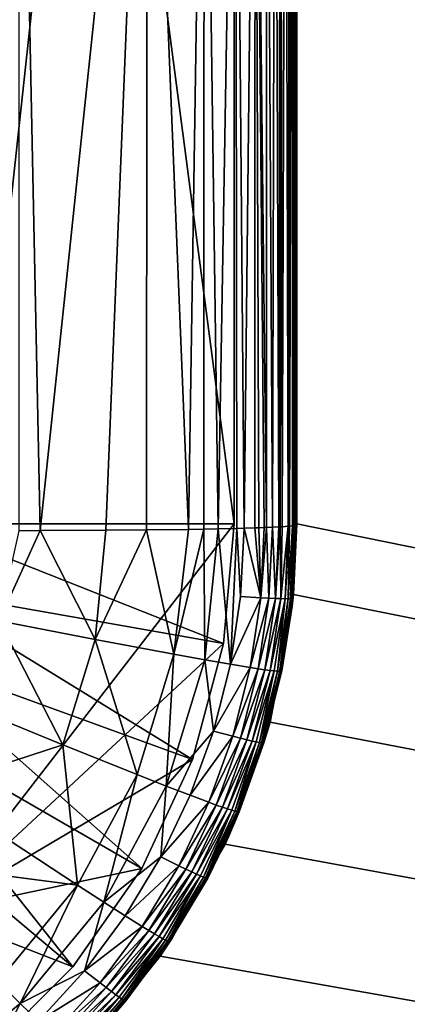
# Model space of a CAD drawing. Extents: x 0 to 433, y 0 to 999.
# Drawn here: x 248 to 252, y 46 to 54 of the extents above; entities that cross this region are included whole.
import ezdxf

# ---------------------------------------------------------------- set-up
doc = ezdxf.new("R2010")
doc.units = 0

msp = doc.modelspace()

# ---------------------------------------------------------------- linework, layer by layer
for points in [[(213.825729, 15.562147, 375.75), (257.568054, 449, 375.75), (213.825729, 987.437866, 375.75)], [(383.573547, 23.000002, 2.250001), (250.089554, 71.654678, 2.250001), (383.573547, 980, 2.250001)], [(213.825729, 15.562147, 375.75), (257.655853, 446.765289, 375.75), (257.568054, 449, 375.75)], [(257.918701, 444.544373, 375.75), (257.655853, 446.765289, 375.75), (213.825729, 15.562147, 375.75)], [(213.825729, 15.562147, 375.75), (258.355011, 442.350891, 375.75), (257.918701, 444.544373, 375.75)], [(213.825729, 15.562147, 375.75), (258.962097, 440.198425, 375.75), (258.355011, 442.350891, 375.75)], [(259.736145, 438.10022, 375.75), (258.962097, 440.198425, 375.75), (213.825729, 15.562147, 375.75)], [(213.825729, 15.562147, 375.75), (260.672455, 436.069183, 375.75), (259.736145, 438.10022, 375.75)], [(213.825729, 15.562147, 375.75), (261.765228, 434.11792, 375.75), (260.672455, 436.069183, 375.75)], [(263.007721, 432.258392, 375.75), (261.765228, 434.11792, 375.75), (213.825729, 15.562147, 375.75)], [(213.825729, 15.562147, 375.75), (264.392273, 430.502075, 375.75), (263.007721, 432.258392, 375.75)], [(213.825729, 15.562147, 375.75), (265.9104, 428.859802, 375.75), (264.392273, 430.502075, 375.75)], [(267.552673, 427.341705, 375.75), (265.9104, 428.859802, 375.75), (213.825729, 15.562147, 375.75)], [(213.825729, 15.562147, 375.75), (269.30899, 425.957153, 375.75), (267.552673, 427.341705, 375.75)], [(213.825729, 15.562147, 375.75), (271.168488, 424.714661, 375.75), (269.30899, 425.957153, 375.75)], [(213.825729, 15.562147, 375.75), (273.119781, 423.621887, 375.75), (271.168488, 424.714661, 375.75)], [(275.150818, 422.685577, 375.75), (273.119781, 423.621887, 375.75), (213.825729, 15.562147, 375.75)], [(213.825729, 15.562147, 375.75), (277.249023, 421.911499, 375.75), (275.150818, 422.685577, 375.75)], [(213.825729, 15.562147, 375.75), (279.401489, 421.304443, 375.75), (277.249023, 421.911499, 375.75)], [(213.825729, 15.562147, 375.75), (281.59494, 420.868134, 375.75), (279.401489, 421.304443, 375.75)], [(235.972015, 15.561551, 375.75), (281.59494, 420.868134, 375.75), (213.825729, 15.562147, 375.75)], [(235.972015, 15.561551, 375.75), (283.815857, 420.605286, 375.75), (281.59494, 420.868134, 375.75)], [(238.929535, 15.561551, 375.75), (283.815857, 420.605286, 375.75), (235.972015, 15.561551, 375.75)], [(238.929535, 15.561551, 375.75), (286.050598, 420.517487, 375.75), (283.815857, 420.605286, 375.75)], [(268.859375, 15.561551, 375.75), (286.050598, 420.517487, 375.75), (238.929535, 15.561551, 375.75)], [(247.760605, 72.199997, 2.250001), (250.160599, 69.100021, 2.250001), (247.760605, 47.000019, 2.250001)], [(383.573547, 23.000002, 2.250001), (250.447952, 70.683243, 2.250001), (250.089554, 71.654678, 2.250001)], [(250.633987, 69.664658, 2.250001), (250.447952, 70.683243, 2.250001), (383.573547, 23.000002, 2.250001)], [(383.573547, 23.000002, 2.250001), (250.660599, 69.100021, 2.250001), (250.633987, 69.664658, 2.250001)], [(247.660614, 50.099998, 1.950011), (250.160599, 50.099998, 1.950011), (247.660614, 69.100021, 1.950011)], [(247.660614, 69.100021, 1.950011), (250.160599, 50.099998, 1.950011), (250.160599, 69.100021, 1.950011)], [(247.760605, 47.000019, 2.250001), (250.160599, 69.100021, 2.250001), (250.160599, 50.099998, 2.250001)], [(250.160599, 50.099998, 2.250001), (250.160599, 69.100021, 2.250001), (250.160599, 50.099998, 1.950011)], [(250.160599, 50.099998, 1.950011), (250.160599, 69.100021, 2.250001), (250.160599, 69.100021, 1.950011)], [(383.573547, 23.000002, 2.250001), (250.660599, 50.099998, 2.250001), (250.660599, 69.100021, 2.250001)], [(250.660599, 50.099998, 2.250001), (250.660599, 58.178543, 1.507849), (250.660599, 69.100021, 2.250001)], [(248.612717, 50.045849, 0.805676), (248.444412, 50.045372, 0.797451), (248.444565, 58.170139, 0.526801)], [(249.465378, 58.171093, 0.639573), (248.612717, 50.045849, 0.805676), (248.444565, 58.170139, 0.526801)], [(249.13588, 50.050171, 0.88115), (248.612717, 50.045849, 0.805676), (249.465378, 58.171093, 0.639573)], [(249.465378, 58.171093, 0.639573), (249.462234, 50.052853, 0.928253), (249.13588, 50.050171, 0.88115)], [(249.797623, 50.055622, 0.976637), (249.462234, 50.052853, 0.928253), (249.465378, 58.171093, 0.639573)], [(249.920929, 58.171989, 0.743836), (249.797623, 50.055622, 0.976637), (249.465378, 58.171093, 0.639573)], [(249.918716, 50.057949, 1.017183), (249.797623, 50.055622, 0.976637), (249.920929, 58.171989, 0.743836)], [(250.032455, 50.060123, 1.05527), (249.918716, 50.057949, 1.017183), (249.920929, 58.171989, 0.743836)], [(250.172012, 58.172764, 0.834212), (250.032455, 50.060123, 1.05527), (249.920929, 58.171989, 0.743836)], [(250.18335, 50.063015, 1.1058), (250.032455, 50.060123, 1.05527), (250.172012, 58.172764, 0.834212)], [(250.327652, 58.173447, 0.912815), (250.240295, 50.064743, 1.135752), (250.172012, 58.172764, 0.834212)], [(250.240295, 50.064743, 1.135752), (250.18335, 50.063015, 1.1058), (250.172012, 58.172764, 0.834212)], [(250.32666, 50.067337, 1.181185), (250.240295, 50.064743, 1.135752), (250.327652, 58.173447, 0.912815)], [(250.356949, 50.06826, 1.197115), (250.32666, 50.067337, 1.181185), (250.327652, 58.173447, 0.912815)], [(250.419556, 58.173954, 0.973538), (250.41803, 50.070824, 1.241982), (250.327652, 58.173447, 0.912815)], [(250.327652, 58.173447, 0.912815), (250.41803, 50.070824, 1.241982), (250.401291, 50.070107, 1.229689)], [(250.327652, 58.173447, 0.912815), (250.401291, 50.070107, 1.229689), (250.356949, 50.06826, 1.197115)], [(250.466675, 50.07288, 1.2777), (250.41803, 50.070824, 1.241982), (250.419556, 58.173954, 0.973538)], [(250.487717, 58.174461, 1.030222), (250.466675, 50.07288, 1.2777), (250.419556, 58.173954, 0.973538)], [(250.487717, 58.174461, 1.030222), (250.518616, 50.07589, 1.330391), (250.466675, 50.07288, 1.2777)], [(250.487717, 58.174461, 1.030222), (250.53009, 58.17482, 1.073599), (250.518616, 50.07589, 1.330391)], [(250.53009, 58.17482, 1.073599), (250.528992, 50.076485, 1.340941), (250.518616, 50.07589, 1.330391)], [(250.53009, 58.17482, 1.073599), (250.545258, 50.077438, 1.35754), (250.528992, 50.076485, 1.340941)], [(250.571136, 58.175266, 1.125559), (250.545258, 50.077438, 1.35754), (250.53009, 58.17482, 1.073599)], [(250.571136, 58.175266, 1.125559), (250.592255, 50.081284, 1.424611), (250.545258, 50.077438, 1.35754)], [(250.603027, 58.175713, 1.177967), (250.592255, 50.081284, 1.424611), (250.571136, 58.175266, 1.125559)], [(250.603027, 58.175713, 1.177967), (250.601822, 50.082417, 1.444608), (250.592255, 50.081284, 1.424611)], [(250.625641, 58.176128, 1.227871), (250.626556, 50.085396, 1.496285), (250.601822, 50.082417, 1.444608)], [(250.625641, 58.176128, 1.227871), (250.601822, 50.082417, 1.444608), (250.603027, 58.175713, 1.177967)], [(250.642303, 58.176579, 1.280367), (250.639496, 50.087929, 1.540706), (250.625641, 58.176128, 1.227871)], [(250.639496, 50.087929, 1.540706), (250.626556, 50.085396, 1.496285), (250.625641, 58.176128, 1.227871)], [(250.64122, 50.088257, 1.546592), (250.639496, 50.087929, 1.540706), (250.642303, 58.176579, 1.280367)], [(250.646973, 50.08939, 1.56641), (250.64122, 50.088257, 1.546592), (250.642303, 58.176579, 1.280367)], [(250.653595, 58.177082, 1.338765), (250.646973, 50.08939, 1.56641), (250.642303, 58.176579, 1.280367)], [(250.651749, 50.091595, 1.60481), (250.646973, 50.08939, 1.56641), (250.653595, 58.177082, 1.338765)], [(250.656937, 50.093979, 1.646608), (250.651749, 50.091595, 1.60481), (250.653595, 58.177082, 1.338765)], [(250.659042, 50.094963, 1.663625), (250.653595, 58.177082, 1.338765), (250.659729, 58.177738, 1.413599)], [(250.656937, 50.093979, 1.646608), (250.653595, 58.177082, 1.338765), (250.659042, 50.094963, 1.663625)], [(250.659042, 50.094963, 1.663625), (250.659729, 58.177738, 1.413599), (250.659317, 50.095856, 1.679316)], [(250.659317, 50.095856, 1.679316), (250.659729, 58.177738, 1.413599), (250.660599, 55.502026, 1.530394)], [(250.660599, 50.099998, 2.250001), (250.660599, 55.502026, 1.530394), (250.660599, 58.178543, 1.507849)], [(250.659317, 50.095856, 1.679316), (250.660599, 55.502026, 1.530394), (250.660599, 50.099998, 1.751736)], [(250.660599, 50.099998, 1.751736), (250.660599, 55.502026, 1.530394), (250.660599, 50.099998, 2.250001)], [(247.615021, 49.579056, 1.950011), (250.077042, 49.144955, 1.950011), (247.660614, 50.099998, 1.950011)], [(247.660614, 50.099998, 1.950011), (250.077042, 49.144955, 1.950011), (250.160599, 50.099998, 1.950011)], [(247.760605, 47.000019, 2.250001), (250.160599, 50.099998, 2.250001), (250.077042, 49.144955, 2.250001)], [(248.444412, 50.045372, 0.797451), (248.612717, 50.045849, 0.805676), (248.28244, 49.325317, 0.829145)], [(248.28244, 49.325317, 0.829145), (248.612717, 50.045849, 0.805676), (249.05072, 49.177406, 0.904247)], [(248.612717, 50.045849, 0.805676), (249.13588, 50.050171, 0.88115), (249.05072, 49.177406, 0.904247)], [(249.13588, 50.050171, 0.88115), (249.462234, 50.052853, 0.928253), (249.05072, 49.177406, 0.904247)], [(249.05072, 49.177406, 0.904247), (249.462234, 50.052853, 0.928253), (249.680038, 49.05954, 1.020893)], [(249.462234, 50.052853, 0.928253), (249.797623, 50.055622, 0.976637), (249.680038, 49.05954, 1.020893)], [(249.680038, 49.05954, 1.020893), (249.797623, 50.055622, 0.976637), (249.918716, 50.057949, 1.017183)], [(249.680038, 49.05954, 1.020893), (249.918716, 50.057949, 1.017183), (249.928116, 49.014748, 1.095057)], [(249.928116, 49.014748, 1.095057), (249.918716, 50.057949, 1.017183), (250.032455, 50.060123, 1.05527)], [(249.928116, 49.014748, 1.095057), (250.032455, 50.060123, 1.05527), (250.130798, 48.979549, 1.179039)], [(250.130798, 48.979549, 1.179039), (250.032455, 50.060123, 1.05527), (250.18335, 50.063015, 1.1058)], [(250.160599, 50.099998, 2.250001), (250.160599, 50.099998, 1.950011), (250.077042, 49.144955, 2.250001)], [(250.077042, 49.144955, 2.250001), (250.160599, 50.099998, 1.950011), (250.077042, 49.144955, 1.950011)], [(250.130798, 48.979549, 1.179039), (250.18335, 50.063015, 1.1058), (250.212936, 49.520374, 1.155779)], [(250.212936, 49.520374, 1.155779), (250.18335, 50.063015, 1.1058), (250.240295, 50.064743, 1.135752)], [(250.212936, 49.520374, 1.155779), (250.240295, 50.064743, 1.135752), (250.373306, 49.51012, 1.249179)], [(250.373306, 49.51012, 1.249179), (250.240295, 50.064743, 1.135752), (250.32666, 50.067337, 1.181185)], [(250.373306, 49.51012, 1.249179), (250.32666, 50.067337, 1.181185), (250.356949, 50.06826, 1.197115)], [(250.356949, 50.06826, 1.197115), (250.401291, 50.070107, 1.229689), (250.373306, 49.51012, 1.249179)], [(250.373306, 49.51012, 1.249179), (250.401291, 50.070107, 1.229689), (250.41803, 50.070824, 1.241982)], [(250.41803, 50.070824, 1.241982), (250.437057, 49.506725, 1.298338), (250.373306, 49.51012, 1.249179)], [(250.41803, 50.070824, 1.241982), (250.466675, 50.07288, 1.2777), (250.437057, 49.506725, 1.298338)], [(250.437057, 49.506725, 1.298338), (250.466675, 50.07288, 1.2777), (250.490372, 49.504459, 1.348734)], [(250.490372, 49.504459, 1.348734), (250.466675, 50.07288, 1.2777), (250.518616, 50.07589, 1.330391)], [(250.490372, 49.504459, 1.348734), (250.518616, 50.07589, 1.330391), (250.528992, 50.076485, 1.340941)], [(250.533707, 49.503208, 1.399994), (250.490372, 49.504459, 1.348734), (250.528992, 50.076485, 1.340941)], [(250.533707, 49.503208, 1.399994), (250.528992, 50.076485, 1.340941), (250.545258, 50.077438, 1.35754)], [(250.533707, 49.503208, 1.399994), (250.545258, 50.077438, 1.35754), (250.592255, 50.081284, 1.424611)], [(250.567734, 49.502911, 1.451835), (250.533707, 49.503208, 1.399994), (250.592255, 50.081284, 1.424611)], [(250.567734, 49.502911, 1.451835), (250.601822, 50.082417, 1.444608), (250.593246, 49.503445, 1.503974)], [(250.567734, 49.502911, 1.451835), (250.592255, 50.081284, 1.424611), (250.601822, 50.082417, 1.444608)], [(250.593246, 49.503445, 1.503974), (250.601822, 50.082417, 1.444608), (250.626556, 50.085396, 1.496285)], [(250.593246, 49.503445, 1.503974), (250.626556, 50.085396, 1.496285), (250.61113, 49.504726, 1.556158)], [(250.61113, 49.504726, 1.556158), (250.639496, 50.087929, 1.540706), (250.64122, 50.088257, 1.546592)], [(250.61113, 49.504726, 1.556158), (250.64122, 50.088257, 1.546592), (250.622574, 49.506664, 1.608223)], [(250.626556, 50.085396, 1.496285), (250.639496, 50.087929, 1.540706), (250.61113, 49.504726, 1.556158)], [(250.651749, 50.091595, 1.60481), (250.628799, 49.509079, 1.660049), (250.622574, 49.506664, 1.608223)], [(250.622574, 49.506664, 1.608223), (250.646973, 50.08939, 1.56641), (250.651749, 50.091595, 1.60481)], [(250.622574, 49.506664, 1.608223), (250.64122, 50.088257, 1.546592), (250.646973, 50.08939, 1.56641)], [(250.628525, 49.51498, 1.76321), (250.659042, 50.094963, 1.663625), (250.659317, 50.095856, 1.679316)], [(250.628525, 49.51498, 1.76321), (250.659317, 50.095856, 1.679316), (250.629669, 49.535603, 1.762792)], [(250.628799, 49.509079, 1.660049), (250.659042, 50.094963, 1.663625), (250.628525, 49.51498, 1.76321)], [(250.628799, 49.509079, 1.660049), (250.656937, 50.093979, 1.646608), (250.659042, 50.094963, 1.663625)], [(250.651749, 50.091595, 1.60481), (250.656937, 50.093979, 1.646608), (250.628799, 49.509079, 1.660049)], [(250.629669, 49.535603, 1.762792), (250.659317, 50.095856, 1.679316), (250.660599, 50.099998, 1.751736)], [(250.660599, 50.099998, 1.751736), (250.660599, 50.099998, 2.250001), (250.629669, 49.535603, 1.762792)], [(250.629669, 49.535603, 1.762792), (250.660599, 50.099998, 2.250001), (250.633987, 49.535362, 2.250001)], [(250.633987, 49.535362, 2.250001), (250.660599, 50.099998, 2.250001), (383.573547, 23.000002, 2.250001)], [(247.479675, 49.073963, 1.950011), (249.828903, 48.218906, 1.950011), (247.615021, 49.579056, 1.950011)], [(247.615021, 49.579056, 1.950011), (249.828903, 48.218906, 1.950011), (250.077042, 49.144955, 1.950011)], [(250.130798, 48.979549, 1.179039), (250.212936, 49.520374, 1.155779), (250.373306, 49.51012, 1.249179)], [(250.373306, 49.51012, 1.249179), (250.28894, 48.953682, 1.271144), (250.130798, 48.979549, 1.179039)], [(250.373306, 49.51012, 1.249179), (250.437057, 49.506725, 1.298338), (250.28894, 48.953682, 1.271144)], [(250.351883, 48.944084, 1.319513), (250.28894, 48.953682, 1.271144), (250.437057, 49.506725, 1.298338)], [(250.351883, 48.944084, 1.319513), (250.437057, 49.506725, 1.298338), (250.490372, 49.504459, 1.348734)], [(250.404541, 48.936577, 1.369014), (250.351883, 48.944084, 1.319513), (250.490372, 49.504459, 1.348734)], [(250.404541, 48.936577, 1.369014), (250.490372, 49.504459, 1.348734), (250.533707, 49.503208, 1.399994)], [(250.447418, 48.931091, 1.419336), (250.404541, 48.936577, 1.369014), (250.533707, 49.503208, 1.399994)], [(250.447418, 48.931091, 1.419336), (250.533707, 49.503208, 1.399994), (250.567734, 49.502911, 1.451835)], [(250.481125, 48.927425, 1.470163), (250.447418, 48.931091, 1.419336), (250.567734, 49.502911, 1.451835)], [(383.573547, 23.000002, 2.250001), (250.447952, 48.516781, 2.250001), (250.633987, 49.535362, 2.250001)], [(250.447952, 48.516781, 2.250001), (250.527084, 48.936337, 1.774609), (250.633987, 49.535362, 2.250001)], [(250.481125, 48.927425, 1.470163), (250.567734, 49.502911, 1.451835), (250.506454, 48.925461, 1.521215)], [(250.506454, 48.925461, 1.521215), (250.567734, 49.502911, 1.451835), (250.593246, 49.503445, 1.503974)], [(250.506454, 48.925461, 1.521215), (250.593246, 49.503445, 1.503974), (250.524338, 48.924953, 1.572296)], [(250.524338, 48.924953, 1.572296), (250.593246, 49.503445, 1.503974), (250.61113, 49.504726, 1.556158)], [(250.524338, 48.924953, 1.572296), (250.61113, 49.504726, 1.556158), (250.535843, 48.925697, 1.623213)], [(250.633987, 49.535362, 2.250001), (250.527084, 48.936337, 1.774609), (250.624664, 49.444229, 1.764596)], [(250.535843, 48.925697, 1.623213), (250.61113, 49.504726, 1.556158), (250.622574, 49.506664, 1.608223)], [(250.535843, 48.925697, 1.623213), (250.622574, 49.506664, 1.608223), (250.542252, 48.927456, 1.673862)], [(250.542252, 48.927456, 1.673862), (250.622574, 49.506664, 1.608223), (250.628799, 49.509079, 1.660049)], [(250.542252, 48.927456, 1.673862), (250.628799, 49.509079, 1.660049), (250.624664, 49.444229, 1.764596)], [(250.633987, 49.535362, 2.250001), (250.624664, 49.444229, 1.764596), (250.628525, 49.51498, 1.76321)], [(250.624664, 49.444229, 1.764596), (250.628799, 49.509079, 1.660049), (250.628525, 49.51498, 1.76321)], [(250.629669, 49.535603, 1.762792), (250.633987, 49.535362, 2.250001), (250.628525, 49.51498, 1.76321)], [(250.624664, 49.444229, 1.764596), (250.527084, 48.936337, 1.774609), (250.542252, 48.927456, 1.673862)], [(248.794403, 48.337639, 0.951648), (248.072357, 48.63134, 0.870779), (248.28244, 49.325317, 0.829145)], [(248.28244, 49.325317, 0.829145), (249.05072, 49.177406, 0.904247), (248.794403, 48.337639, 0.951648)], [(250.077042, 49.144955, 2.250001), (249.828903, 48.218906, 2.250001), (247.760605, 47.000019, 2.250001)], [(248.794403, 48.337639, 0.951648), (249.05072, 49.177406, 0.904247), (249.385803, 48.100353, 1.070142)], [(249.05072, 49.177406, 0.904247), (249.680038, 49.05954, 1.020893), (249.385803, 48.100353, 1.070142)], [(250.077042, 49.144955, 2.250001), (250.077042, 49.144955, 1.950011), (249.828903, 48.218906, 2.250001)], [(249.828903, 48.218906, 2.250001), (250.077042, 49.144955, 1.950011), (249.828903, 48.218906, 1.950011)], [(247.258682, 48.600018, 1.950011), (249.423737, 47.350018, 1.950011), (247.479675, 49.073963, 1.950011)], [(247.479675, 49.073963, 1.950011), (249.423737, 47.350018, 1.950011), (249.828903, 48.218906, 1.950011)], [(249.385803, 48.100353, 1.070142), (249.680038, 49.05954, 1.020893), (249.619125, 48.008354, 1.143619)], [(249.928116, 49.014748, 1.095057), (249.619125, 48.008354, 1.143619), (249.680038, 49.05954, 1.020893)], [(249.928116, 49.014748, 1.095057), (249.995316, 48.446865, 1.202598), (249.619125, 48.008354, 1.143619)], [(250.130798, 48.979549, 1.179039), (249.995316, 48.446865, 1.202598), (249.928116, 49.014748, 1.095057)], [(250.130798, 48.979549, 1.179039), (250.28894, 48.953682, 1.271144), (249.995316, 48.446865, 1.202598)], [(250.149704, 48.405586, 1.293391), (249.995316, 48.446865, 1.202598), (250.28894, 48.953682, 1.271144)], [(250.149704, 48.405586, 1.293391), (250.28894, 48.953682, 1.271144), (250.351883, 48.944084, 1.319513)], [(250.211212, 48.389824, 1.340955), (250.149704, 48.405586, 1.293391), (250.351883, 48.944084, 1.319513)], [(250.211212, 48.389824, 1.340955), (250.351883, 48.944084, 1.319513), (250.404541, 48.936577, 1.369014)], [(250.26268, 48.377155, 1.389563), (250.211212, 48.389824, 1.340955), (250.404541, 48.936577, 1.369014)], [(250.26268, 48.377155, 1.389563), (250.404541, 48.936577, 1.369014), (250.447418, 48.931091, 1.419336)], [(250.304672, 48.367439, 1.438916), (250.26268, 48.377155, 1.389563), (250.447418, 48.931091, 1.419336)], [(250.304672, 48.367439, 1.438916), (250.447418, 48.931091, 1.419336), (250.481125, 48.927425, 1.470163)], [(250.481125, 48.927425, 1.470163), (250.337753, 48.360435, 1.488686), (250.304672, 48.367439, 1.438916)], [(250.481125, 48.927425, 1.470163), (250.36264, 48.355907, 1.538664), (250.337753, 48.360435, 1.488686)], [(250.506454, 48.925461, 1.521215), (250.36264, 48.355907, 1.538664), (250.481125, 48.927425, 1.470163)], [(250.506454, 48.925461, 1.521215), (250.38031, 48.353584, 1.588598), (250.36264, 48.355907, 1.538664)], [(250.524338, 48.924953, 1.572296), (250.38031, 48.353584, 1.588598), (250.506454, 48.925461, 1.521215)], [(250.524338, 48.924953, 1.572296), (250.391754, 48.353134, 1.638338), (250.38031, 48.353584, 1.588598)], [(250.535843, 48.925697, 1.623213), (250.398285, 48.354179, 1.68781), (250.391754, 48.353134, 1.638338)], [(250.535843, 48.925697, 1.623213), (250.391754, 48.353134, 1.638338), (250.524338, 48.924953, 1.572296)], [(250.527084, 48.936337, 1.774609), (250.446533, 48.517048, 1.782894), (250.398285, 48.354179, 1.68781)], [(250.542252, 48.927456, 1.673862), (250.527084, 48.936337, 1.774609), (250.398285, 48.354179, 1.68781)], [(250.542252, 48.927456, 1.673862), (250.398285, 48.354179, 1.68781), (250.535843, 48.925697, 1.623213)], [(250.447952, 48.516781, 2.250001), (250.446533, 48.517048, 1.782894), (250.527084, 48.936337, 1.774609)], [(248.794403, 48.337639, 0.951648), (247.73204, 47.991188, 0.911236), (248.072357, 48.63134, 0.870779)], [(246.95874, 48.171638, 1.950011), (248.87384, 46.564667, 1.950011), (247.258682, 48.600018, 1.950011)], [(247.258682, 48.600018, 1.950011), (248.87384, 46.564667, 1.950011), (249.423737, 47.350018, 1.950011)], [(383.573547, 23.000002, 2.250001), (250.089554, 47.545345, 2.250001), (250.447952, 48.516781, 2.250001)], [(250.089554, 47.545345, 2.250001), (250.19252, 47.811001, 1.797244), (250.447952, 48.516781, 2.250001)], [(250.447952, 48.516781, 2.250001), (250.19252, 47.811001, 1.797244), (250.393234, 48.362225, 1.786023)], [(250.447952, 48.516781, 2.250001), (250.393234, 48.362225, 1.786023), (250.443039, 48.498898, 1.783252)], [(250.393234, 48.362225, 1.786023), (250.398285, 48.354179, 1.68781), (250.443039, 48.498898, 1.783252)], [(250.398285, 48.354179, 1.68781), (250.446533, 48.517048, 1.782894), (250.443039, 48.498898, 1.783252)], [(250.443039, 48.498898, 1.783252), (250.446533, 48.517048, 1.782894), (250.447952, 48.516781, 2.250001)], [(249.809967, 47.934502, 1.225904), (249.619125, 48.008354, 1.143619), (249.995316, 48.446865, 1.202598)], [(249.809967, 47.934502, 1.225904), (249.995316, 48.446865, 1.202598), (250.149704, 48.405586, 1.293391)], [(249.959106, 47.878353, 1.315385), (249.809967, 47.934502, 1.225904), (250.149704, 48.405586, 1.293391)], [(249.959106, 47.878353, 1.315385), (250.149704, 48.405586, 1.293391), (250.211212, 48.389824, 1.340955)], [(248.910782, 47.217369, 1.117915), (247.73204, 47.991188, 0.911236), (248.794403, 48.337639, 0.951648)], [(248.794403, 48.337639, 0.951648), (249.385803, 48.100353, 1.070142), (248.910782, 47.217369, 1.117915)], [(250.01857, 47.856659, 1.362145), (249.959106, 47.878353, 1.315385), (250.211212, 48.389824, 1.340955)], [(250.01857, 47.856659, 1.362145), (250.211212, 48.389824, 1.340955), (250.26268, 48.377155, 1.389563)], [(250.06839, 47.838985, 1.409858), (250.01857, 47.856659, 1.362145), (250.26268, 48.377155, 1.389563)], [(250.06839, 47.838985, 1.409858), (250.26268, 48.377155, 1.389563), (250.304672, 48.367439, 1.438916)], [(250.304672, 48.367439, 1.438916), (250.10907, 47.825157, 1.458228), (250.06839, 47.838985, 1.409858)], [(250.304672, 48.367439, 1.438916), (250.337753, 48.360435, 1.488686), (250.10907, 47.825157, 1.458228)], [(250.141174, 47.814907, 1.506984), (250.10907, 47.825157, 1.458228), (250.337753, 48.360435, 1.488686)], [(250.141174, 47.814907, 1.506984), (250.337753, 48.360435, 1.488686), (250.165405, 47.807903, 1.55586)], [(250.165405, 47.807903, 1.55586), (250.337753, 48.360435, 1.488686), (250.36264, 48.355907, 1.538664)], [(250.165405, 47.807903, 1.55586), (250.36264, 48.355907, 1.538664), (250.182663, 47.803791, 1.604661)], [(250.182663, 47.803791, 1.604661), (250.36264, 48.355907, 1.538664), (250.38031, 48.353584, 1.588598)], [(250.182663, 47.803791, 1.604661), (250.38031, 48.353584, 1.588598), (250.193924, 47.80212, 1.653239)], [(250.393234, 48.362225, 1.786023), (250.19252, 47.811001, 1.797244), (250.200455, 47.802418, 1.701519)], [(250.193924, 47.80212, 1.653239), (250.38031, 48.353584, 1.588598), (250.391754, 48.353134, 1.638338)], [(250.193924, 47.80212, 1.653239), (250.391754, 48.353134, 1.638338), (250.200455, 47.802418, 1.701519)], [(250.200455, 47.802418, 1.701519), (250.398285, 48.354179, 1.68781), (250.393234, 48.362225, 1.786023)], [(250.200455, 47.802418, 1.701519), (250.391754, 48.353134, 1.638338), (250.398285, 48.354179, 1.68781)], [(246.95874, 48.171638, 1.950011), (248.195938, 45.886757, 1.950011), (248.87384, 46.564667, 1.950011)], [(247.760605, 47.000019, 2.250001), (249.828903, 48.218906, 2.250001), (249.423737, 47.350018, 2.250001)], [(249.828903, 48.218906, 2.250001), (249.828903, 48.218906, 1.950011), (249.423737, 47.350018, 2.250001)], [(249.423737, 47.350018, 2.250001), (249.828903, 48.218906, 1.950011), (249.423737, 47.350018, 1.950011)], [(248.910782, 47.217369, 1.117915), (249.385803, 48.100353, 1.070142), (249.120377, 47.082096, 1.190692)], [(249.385803, 48.100353, 1.070142), (249.619125, 48.008354, 1.143619), (249.120377, 47.082096, 1.190692)], [(249.120377, 47.082096, 1.190692), (249.619125, 48.008354, 1.143619), (249.575607, 47.442825, 1.248837)], [(249.575607, 47.442825, 1.248837), (249.619125, 48.008354, 1.143619), (249.809967, 47.934502, 1.225904)], [(247.275497, 47.430695, 0.94828), (247.73204, 47.991188, 0.911236), (248.910782, 47.217369, 1.117915)], [(249.575607, 47.442825, 1.248837), (249.809967, 47.934502, 1.225904), (249.959106, 47.878353, 1.315385)], [(249.959106, 47.878353, 1.315385), (249.718063, 47.372372, 1.337022), (249.575607, 47.442825, 1.248837)], [(249.718063, 47.372372, 1.337022), (249.959106, 47.878353, 1.315385), (250.01857, 47.856659, 1.362145)], [(249.774902, 47.344952, 1.382977), (249.718063, 47.372372, 1.337022), (250.01857, 47.856659, 1.362145)], [(249.774902, 47.344952, 1.382977), (250.01857, 47.856659, 1.362145), (250.06839, 47.838985, 1.409858)], [(250.06839, 47.838985, 1.409858), (249.822586, 47.322453, 1.429811), (249.774902, 47.344952, 1.382977)], [(250.06839, 47.838985, 1.409858), (250.10907, 47.825157, 1.458228), (249.822586, 47.322453, 1.429811)], [(249.861557, 47.304661, 1.477227), (249.822586, 47.322453, 1.429811), (250.10907, 47.825157, 1.458228)], [(249.861557, 47.304661, 1.477227), (250.10907, 47.825157, 1.458228), (250.141174, 47.814907, 1.506984)], [(250.141174, 47.814907, 1.506984), (249.892334, 47.291248, 1.524955), (249.861557, 47.304661, 1.477227)], [(250.141174, 47.814907, 1.506984), (249.915665, 47.281803, 1.572743), (249.892334, 47.291248, 1.524955)], [(250.165405, 47.807903, 1.55586), (249.915665, 47.281803, 1.572743), (250.141174, 47.814907, 1.506984)], [(250.165405, 47.807903, 1.55586), (249.932312, 47.275932, 1.620427), (249.915665, 47.281803, 1.572743)], [(250.182663, 47.803791, 1.604661), (249.932312, 47.275932, 1.620427), (250.165405, 47.807903, 1.55586)], [(250.182663, 47.803791, 1.604661), (249.943283, 47.273071, 1.667857), (249.932312, 47.275932, 1.620427)], [(250.193924, 47.80212, 1.653239), (249.943283, 47.273071, 1.667857), (250.182663, 47.803791, 1.604661)], [(250.193924, 47.80212, 1.653239), (249.949707, 47.272594, 1.714945), (249.943283, 47.273071, 1.667857)], [(250.200455, 47.802418, 1.701519), (250.085236, 47.547729, 1.802638), (249.949707, 47.272594, 1.714945)], [(250.200455, 47.802418, 1.701519), (249.949707, 47.272594, 1.714945), (250.193924, 47.80212, 1.653239)], [(250.1185, 47.607689, 1.801386), (250.085236, 47.547729, 1.802638), (250.200455, 47.802418, 1.701519)], [(250.089554, 47.545345, 2.250001), (250.1185, 47.607689, 1.801386), (250.19252, 47.811001, 1.797244)], [(250.200455, 47.802418, 1.701519), (250.19252, 47.811001, 1.797244), (250.1185, 47.607689, 1.801386)], [(249.569504, 46.649994, 2.250001), (250.089554, 47.545345, 2.250001), (383.573547, 23.000002, 2.250001)], [(249.569504, 46.649994, 2.250001), (249.66713, 46.793221, 1.818478), (250.089554, 47.545345, 2.250001)], [(250.089554, 47.545345, 2.250001), (249.66713, 46.793221, 1.818478), (249.939285, 47.284336, 1.808167)], [(250.085236, 47.547729, 1.802638), (249.939285, 47.284336, 1.808167), (249.949707, 47.272594, 1.714945)], [(250.089554, 47.545345, 2.250001), (249.939285, 47.284336, 1.808167), (250.085236, 47.547729, 1.802638)], [(250.085236, 47.547729, 1.802638), (250.1185, 47.607689, 1.801386), (250.089554, 47.545345, 2.250001)], [(248.275543, 46.446293, 1.16156), (247.275497, 47.430695, 0.94828), (248.910782, 47.217369, 1.117915)], [(249.120377, 47.082096, 1.190692), (249.575607, 47.442825, 1.248837), (249.291962, 46.972691, 1.271293)], [(249.291962, 46.972691, 1.271293), (249.575607, 47.442825, 1.248837), (249.718063, 47.372372, 1.337022)], [(249.426285, 46.888561, 1.358196), (249.291962, 46.972691, 1.271293), (249.718063, 47.372372, 1.337022)], [(249.426285, 46.888561, 1.358196), (249.718063, 47.372372, 1.337022), (249.774902, 47.344952, 1.382977)], [(247.760605, 47.000019, 2.250001), (249.423737, 47.350018, 2.250001), (248.87384, 46.564667, 2.250001)], [(249.423737, 47.350018, 2.250001), (249.423737, 47.350018, 1.950011), (248.87384, 46.564667, 2.250001)], [(248.87384, 46.564667, 2.250001), (249.423737, 47.350018, 1.950011), (248.87384, 46.564667, 1.950011)], [(249.774902, 47.344952, 1.382977), (249.479935, 46.855629, 1.403376), (249.426285, 46.888561, 1.358196)], [(249.774902, 47.344952, 1.382977), (249.822586, 47.322453, 1.429811), (249.479935, 46.855629, 1.403376)], [(249.524963, 46.828506, 1.449347), (249.479935, 46.855629, 1.403376), (249.822586, 47.322453, 1.429811)], [(249.524963, 46.828506, 1.449347), (249.822586, 47.322453, 1.429811), (249.861557, 47.304661, 1.477227)], [(249.861557, 47.304661, 1.477227), (249.561813, 46.806873, 1.495808), (249.524963, 46.828506, 1.449347)], [(249.861557, 47.304661, 1.477227), (249.892334, 47.291248, 1.524955), (249.561813, 46.806873, 1.495808)], [(248.275543, 46.446293, 1.16156), (248.910782, 47.217369, 1.117915), (248.453461, 46.273411, 1.233682)], [(248.453461, 46.273411, 1.233682), (248.910782, 47.217369, 1.117915), (249.120377, 47.082096, 1.190692)], [(249.892334, 47.291248, 1.524955), (249.590958, 46.79039, 1.542524), (249.561813, 46.806873, 1.495808)], [(249.892334, 47.291248, 1.524955), (249.613098, 46.778618, 1.589268), (249.590958, 46.79039, 1.542524)], [(249.915665, 47.281803, 1.572743), (249.613098, 46.778618, 1.589268), (249.892334, 47.291248, 1.524955)], [(249.915665, 47.281803, 1.572743), (249.628967, 46.770988, 1.635835), (249.613098, 46.778618, 1.589268)], [(249.932312, 47.275932, 1.620427), (249.628967, 46.770988, 1.635835), (249.915665, 47.281803, 1.572743)], [(249.932312, 47.275932, 1.620427), (249.639481, 46.766937, 1.682118), (249.628967, 46.770988, 1.635835)], [(249.943283, 47.273071, 1.667857), (249.639481, 46.766937, 1.682118), (249.932312, 47.275932, 1.620427)], [(249.943283, 47.273071, 1.667857), (249.645721, 46.765717, 1.728058), (249.639481, 46.766937, 1.682118)], [(249.939285, 47.284336, 1.808167), (249.66713, 46.793221, 1.818478), (249.645721, 46.765717, 1.728058)], [(249.949707, 47.272594, 1.714945), (249.939285, 47.284336, 1.808167), (249.645721, 46.765717, 1.728058)], [(249.949707, 47.272594, 1.714945), (249.645721, 46.765717, 1.728058), (249.943283, 47.273071, 1.667857)], [(248.453461, 46.273411, 1.233682), (249.120377, 47.082096, 1.190692), (248.965408, 46.535015, 1.292676)], [(248.965408, 46.535015, 1.292676), (249.120377, 47.082096, 1.190692), (249.291962, 46.972691, 1.271293)], [(248.87384, 46.564667, 2.250001), (248.195938, 45.886757, 2.250001), (247.760605, 47.000019, 2.250001)], [(248.965408, 46.535015, 1.292676), (249.291962, 46.972691, 1.271293), (249.426285, 46.888561, 1.358196)], [(249.426285, 46.888561, 1.358196), (249.090347, 46.438129, 1.378357), (248.965408, 46.535015, 1.292676)], [(249.426285, 46.888561, 1.358196), (249.479935, 46.855629, 1.403376), (249.090347, 46.438129, 1.378357)], [(249.140259, 46.40007, 1.422778), (249.090347, 46.438129, 1.378357), (249.479935, 46.855629, 1.403376)], [(249.140259, 46.40007, 1.422778), (249.479935, 46.855629, 1.403376), (249.524963, 46.828506, 1.449347)], [(249.524963, 46.828506, 1.449347), (249.18222, 46.368599, 1.467913), (249.140259, 46.40007, 1.422778)], [(249.524963, 46.828506, 1.449347), (249.561813, 46.806873, 1.495808), (249.18222, 46.368599, 1.467913)], [(249.561813, 46.806873, 1.495808), (249.216568, 46.343388, 1.513481), (249.18222, 46.368599, 1.467913)], [(249.561813, 46.806873, 1.495808), (249.590958, 46.79039, 1.542524), (249.216568, 46.343388, 1.513481)], [(249.590958, 46.79039, 1.542524), (249.24379, 46.324043, 1.559228), (249.216568, 46.343388, 1.513481)], [(249.590958, 46.79039, 1.542524), (249.264496, 46.310036, 1.604959), (249.24379, 46.324043, 1.559228)], [(249.613098, 46.778618, 1.589268), (249.264496, 46.310036, 1.604959), (249.590958, 46.79039, 1.542524)], [(249.613098, 46.778618, 1.589268), (249.279373, 46.30077, 1.650468), (249.264496, 46.310036, 1.604959)], [(249.628967, 46.770988, 1.635835), (249.279373, 46.30077, 1.650468), (249.613098, 46.778618, 1.589268)], [(249.628967, 46.770988, 1.635835), (249.289322, 46.295582, 1.695663), (249.279373, 46.30077, 1.650468)], [(249.639481, 46.766937, 1.682118), (249.289322, 46.295582, 1.695663), (249.628967, 46.770988, 1.635835)], [(249.639481, 46.766937, 1.682118), (249.295273, 46.293587, 1.740471), (249.289322, 46.295582, 1.695663)], [(249.645721, 46.765717, 1.728058), (249.295273, 46.293587, 1.740471), (249.639481, 46.766937, 1.682118)], [(249.645721, 46.765717, 1.728058), (249.560776, 46.656788, 1.821429), (249.295273, 46.293587, 1.740471)], [(249.66713, 46.793221, 1.818478), (249.560776, 46.656788, 1.821429), (249.645721, 46.765717, 1.728058)], [(249.569504, 46.649994, 2.250001), (249.560776, 46.656788, 1.821429), (249.66713, 46.793221, 1.818478)], [(383.573547, 23.000002, 2.250001), (248.903244, 45.857368, 2.250001), (249.569504, 46.649994, 2.250001)], [(248.903244, 45.857368, 2.250001), (249.089447, 46.052128, 1.834482), (249.569504, 46.649994, 2.250001)], [(249.569504, 46.649994, 2.250001), (249.089447, 46.052128, 1.834482), (249.287003, 46.305595, 1.829013)], [(249.560776, 46.656788, 1.821429), (249.287003, 46.305595, 1.829013), (249.295273, 46.293587, 1.740471)], [(249.569504, 46.649994, 2.250001), (249.287003, 46.305595, 1.829013), (249.560776, 46.656788, 1.821429)], [(248.87384, 46.564667, 2.250001), (248.87384, 46.564667, 1.950011), (248.195938, 45.886757, 2.250001)], [(248.195938, 45.886757, 2.250001), (248.87384, 46.564667, 1.950011), (248.195938, 45.886757, 1.950011)], [(248.965408, 46.535015, 1.292676), (248.599304, 46.133011, 1.312718), (248.453461, 46.273411, 1.233682)], [(248.965408, 46.535015, 1.292676), (249.090347, 46.438129, 1.378357), (248.599304, 46.133011, 1.312718)], [(247.638016, 45.606731, 1.270458), (248.275543, 46.446293, 1.16156), (248.453461, 46.273411, 1.233682)], [(248.713638, 46.02441, 1.397237), (248.599304, 46.133011, 1.312718), (249.090347, 46.438129, 1.378357)], [(248.713638, 46.02441, 1.397237), (249.090347, 46.438129, 1.378357), (249.140259, 46.40007, 1.422778)], [(249.140259, 46.40007, 1.422778), (248.759384, 45.981617, 1.440957), (248.713638, 46.02441, 1.397237)], [(249.140259, 46.40007, 1.422778), (249.18222, 46.368599, 1.467913), (248.759384, 45.981617, 1.440957)], [(249.18222, 46.368599, 1.467913), (248.797852, 45.946152, 1.485318), (248.759384, 45.981617, 1.440957)], [(249.18222, 46.368599, 1.467913), (249.216568, 46.343388, 1.513481), (248.797852, 45.946152, 1.485318)], [(247.638016, 45.606731, 1.270458), (248.453461, 46.273411, 1.233682), (248.193512, 45.766682, 1.331314)], [(248.193512, 45.766682, 1.331314), (248.453461, 46.273411, 1.233682), (248.599304, 46.133011, 1.312718)], [(249.216568, 46.343388, 1.513481), (248.829361, 45.917599, 1.530021), (248.797852, 45.946152, 1.485318)], [(249.216568, 46.343388, 1.513481), (249.24379, 46.324043, 1.559228), (248.829361, 45.917599, 1.530021)], [(249.24379, 46.324043, 1.559228), (248.854385, 45.895607, 1.574874), (248.829361, 45.917599, 1.530021)], [(249.24379, 46.324043, 1.559228), (248.873444, 45.879513, 1.619637), (248.854385, 45.895607, 1.574874)], [(249.264496, 46.310036, 1.604959), (248.873444, 45.879513, 1.619637), (249.24379, 46.324043, 1.559228)], [(249.264496, 46.310036, 1.604959), (248.887177, 45.868725, 1.664162), (248.873444, 45.879513, 1.619637)], [(249.279373, 46.30077, 1.650468), (248.887177, 45.868725, 1.664162), (249.264496, 46.310036, 1.604959)], [(249.279373, 46.30077, 1.650468), (248.896393, 45.862434, 1.708314), (248.887177, 45.868725, 1.664162)], [(249.289322, 46.295582, 1.695663), (248.896393, 45.862434, 1.708314), (249.279373, 46.30077, 1.650468)], [(249.289322, 46.295582, 1.695663), (248.901978, 45.859726, 1.752079), (248.896393, 45.862434, 1.708314)], [(249.295273, 46.293587, 1.740471), (248.901978, 45.859726, 1.752079), (249.289322, 46.295582, 1.695663)], [(249.295273, 46.293587, 1.740471), (249.089447, 46.052128, 1.834482), (248.901978, 45.859726, 1.752079)], [(249.287003, 46.305595, 1.829013), (249.089447, 46.052128, 1.834482), (249.295273, 46.293587, 1.740471)]]:
    msp.add_3dface(points)

doc.saveas('drawing.dxf')
